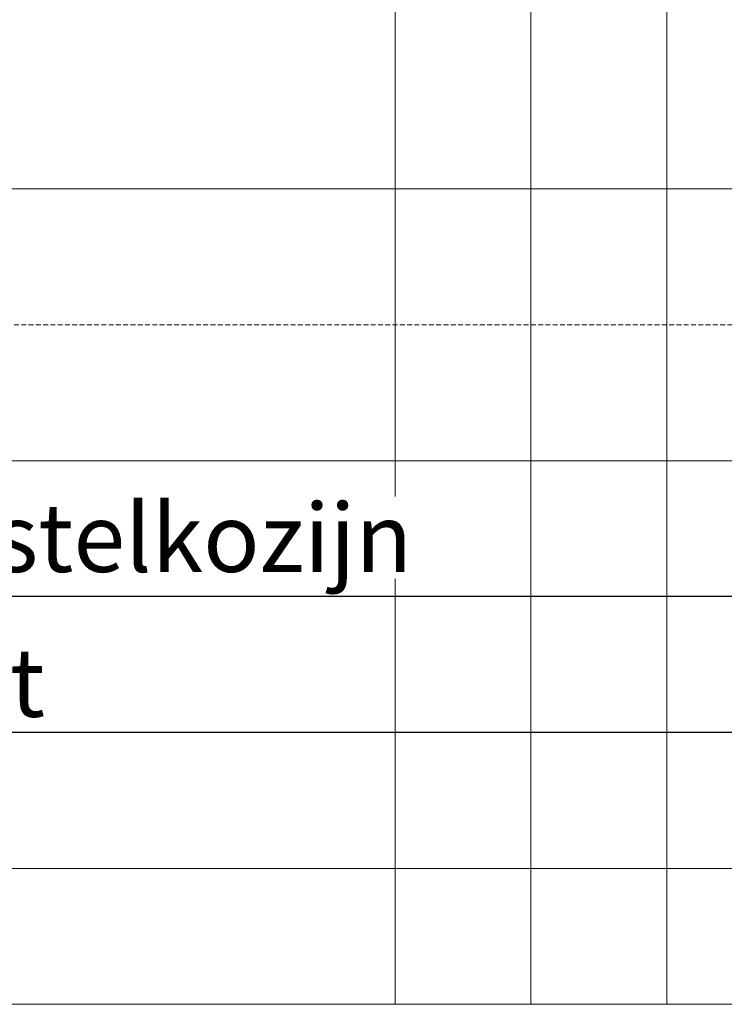
# Model space of a CAD drawing. Units: millimetres. Extents: x 347486 to 401802, y -15000 to -6000.
# Drawn here: x 375293 to 375366, y -15000 to -14898 of the extents above; entities that cross this region are included whole.
import ezdxf
from ezdxf.enums import TextEntityAlignment as Align

# ---------------------------------------------------------------- set-up
doc = ezdxf.new("R2010")
doc.units = ezdxf.units.MM
doc.linetypes.add('DASHED', pattern=[0.75, 0.5, -0.25])
doc.layers.add('0_Hulplijnen', color=11, linetype='Continuous', lineweight=5, plot=False, transparency=0.5)
doc.layers.add('1_Bemating', color=10, linetype='Continuous', lineweight=13)
doc.layers.add('2_lijn_0.18', color=3, linetype='Continuous', lineweight=18)
doc.layers.add('1_PeilmaatRaster', color=11, linetype='Continuous', plot=False, transparency=0.8)
doc.styles.add('ARIAL', font='arial.ttf')
doc.dimstyles.new('META1_3', dxfattribs={"dimscale": 3, "dimtxt": 2.35, "dimasz": 2, "dimexe": 1, "dimexo": 1, "dimgap": 0.5, "dimtad": 1, "dimdec": 0, "dimrnd": 0.1, "dimzin": 12, "dimtxsty": 'ARIAL', "dimcen": 5, "dimclrd": 256, "dimclre": 149, "dimclrt": 7, "dimadec": 1, "dimazin": 3, "dimtp": 0.1, "dimtm": 0.1, "dimtfac": 1, "dimtdec": 0, "dimtix": 1, "dimtmove": 1, "dimatfit": 1, "dimfxl": 1, "dimtfill": 1, "dimtolj": 1, "dimtzin": 0, "dimarcsym": 0})

# ---------------------------------------------------------------- blocks, each defined once
blk = doc.blocks.new('Productrange')
at = {"layer": '0_Hulplijnen'}
blk.add_line((0, 0), (20000, 0), dxfattribs=at)
at = {"layer": '0_Hulplijnen', "style": 'ARIAL'}
blk.add_attdef('PRODUCTRANGE', text='', height=500, rotation=90, dxfattribs=at).set_placement((-1775.160174349541, 4500), align=Align.CENTER)
blk = doc.blocks.new('hulpkader 4')
at = {"layer": '0_Hulplijnen', "linetype": 'Continuous'}
for p, q in [((-282.9999751240128, -500.0000000000268), (-282.9999751240128, -2.683009370230138e-11)), ((-268.9999751240128, -500.0000000000268), (-268.9999751240128, -2.683009370230138e-11)), ((-254.9999751240128, -500.0000000000268), (-254.9999751240128, -2.683009370230138e-11)), ((-240.9999751240128, -500.0000000000268), (-240.9999751240128, -2.683009370230138e-11)), ((-226.9999751240128, -500.0000000000268), (-226.9999751240128, -2.683009370230138e-11))]:
    blk.add_line(p, q, dxfattribs=at)
at = {"layer": '0_Hulplijnen', "linetype": 'DASHED'}
for p, q in [((-212.9999751240128, -500.0000000000268), (-212.9999751240128, -2.683009370230138e-11)), ((-198.9999751240128, -500.0000000000268), (-198.9999751240128, -2.683009370230138e-11))]:
    blk.add_line(p, q, dxfattribs=at)
at = {"layer": '0_Hulplijnen'}
blk.add_lwpolyline([(-282.9999751240128, -500.0000000000399), (0, -499.9999999999872), (0, 1.284661266254261e-11), (-282.9999751240128, -3.990408004028723e-11)], close=True, dxfattribs=at)
for points in [[(-282.9999751240128, -345.9999999999891), (0, -345.9999999999873)], [(-282.9999751240128, -359.9999999999891), (0, -359.9999999999873)], [(-282.9999751240128, -373.9999999999891), (0, -373.9999999999873)]]:
    blk.add_lwpolyline(points, dxfattribs=at)
blk = doc.blocks.new('*D3058')
at = {"layer": '1_Bemating', "color": 149, "lineweight": -2, "transparency": 16777216}
for p, q in [((375401.6981802791, -14918.17744784212), (375401.6981802791, -14974.6774478425)), ((375139.6896538053, -14918.6774478425), (375139.6896538053, -14974.6774478425))]:
    blk.add_line(p, q, dxfattribs=at)
at = {"layer": '1_Bemating', "lineweight": -2, "transparency": 16777216}
blk.add_line((375395.6981802791, -14971.6774478425), (375145.6896538053, -14971.6774478425), dxfattribs=at)
at = {"layer": '1_Bemating', "transparency": 16777216}
for points in [[(375145.6896538053, -14970.6774478425), (375145.6896538053, -14972.6774478425), (375139.6896538053, -14971.6774478425)], [(375395.6981802791, -14970.6774478425), (375395.6981802791, -14972.6774478425), (375401.6981802791, -14971.6774478425)]]:
    blk.add_solid(points, dxfattribs=at)
at = {"layer": 'Defpoints', "color": 0, "transparency": 16777216}
for p in [(375401.6981802791, -14915.17744784212), (375139.6896538053, -14915.6774478425), (375139.6896538053, -14971.6774478425)]:
    blk.add_point(p, dxfattribs=at)
at = {"layer": '1_Bemating', "color": 7, "transparency": 16777216, "insert": (375270.6939170422, -14966.53462724223), "char_height": 7.050000000000001, "attachment_point": 5, "style": 'ARIAL', "bg_fill": 3, "box_fill_scale": 1.1, "bg_fill_color": 256, "bg_fill_true_color": 13158600, "bg_fill_transparency": 0}
blk.add_mtext('\\A1;framemaat', dxfattribs=at)
blk = doc.blocks.new('*D3060')
at = {"layer": '1_Bemating', "color": 149, "lineweight": -2, "transparency": 16777216}
for p, q in [((375396.6999780589, -14907.63087945122), (375396.6999780589, -14960.6774478425)), ((375139.6896538053, -14918.6774478425), (375139.6896538053, -14960.6774478425))]:
    blk.add_line(p, q, dxfattribs=at)
at = {"layer": '1_Bemating', "lineweight": -2, "transparency": 16777216}
blk.add_line((375390.6999780589, -14957.6774478425), (375145.6896538053, -14957.6774478425), dxfattribs=at)
at = {"layer": '1_Bemating', "transparency": 16777216}
for points in [[(375145.6896538053, -14956.6774478425), (375145.6896538053, -14958.6774478425), (375139.6896538053, -14957.6774478425)], [(375390.6999780589, -14956.6774478425), (375390.6999780589, -14958.6774478425), (375396.6999780589, -14957.6774478425)]]:
    blk.add_solid(points, dxfattribs=at)
at = {"layer": 'Defpoints', "color": 0, "transparency": 16777216}
for p in [(375396.6999780589, -14904.63087945122), (375139.6896538053, -14915.6774478425), (375139.6896538053, -14957.6774478425)]:
    blk.add_point(p, dxfattribs=at)
at = {"layer": '1_Bemating', "color": 7, "transparency": 16777216, "insert": (375268.1948159321, -14951.61610746051), "char_height": 7.050000000000001, "attachment_point": 5, "style": 'ARIAL', "bg_fill": 3, "box_fill_scale": 1.1, "bg_fill_color": 256, "bg_fill_true_color": 13158600, "bg_fill_transparency": 0}
blk.add_mtext('\\A1;dagmaat stelkozijn stelkozijn', dxfattribs=at)

msp = doc.modelspace()

# ---------------------------------------------------------------- linework, layer by layer
at = {"layer": '2_lijn_0.18'}
msp.add_lwpolyline([(375384.5983513327, -14915.67744784256), (375139.6896538053, -14915.67744784256)], dxfattribs=at)

# ---------------------------------------------------------------- block references
at = {"layer": '0_Hulplijnen', "rotation": 90}
msp.add_blockref('hulpkader 4', (374985.6981803016, -14716.6774727189), dxfattribs=at)
at = {"layer": '1_PeilmaatRaster'}
msp.add_blockref('Productrange', (374985.6981803016, -14999.67744784292), dxfattribs=at)

# ---------------------------------------------------------------- next in the draw order: dimensions: what is measured, and where the dimension line sits
at = {"layer": '1_Bemating'}
dim = msp.add_linear_dim(base=(375139.6896538053, -14971.6774478425), p1=(375401.6981802791, -14915.17744784212), p2=(375139.6896538053, -14915.6774478425), text='framemaat', dimstyle='META1_3', override={"dimrnd": 0.1}, dxfattribs=at)
dim.commit()
dim.dimension.update_dxf_attribs({"geometry": '*D3058', "text_midpoint": (375270.6939170422, -14966.53462724223)})

# ---------------------------------------------------------------- next in the draw order: dimensions: what is measured, and where the dimension line sits
dim = msp.add_linear_dim(base=(375139.6896538053, -14957.6774478425), p1=(375396.6999780589, -14904.63087945122), p2=(375139.6896538053, -14915.6774478425), text='dagmaat stelkozijn stelkozijn', dimstyle='META1_3', override={"dimrnd": 0.1}, dxfattribs=at)
dim.commit()
dim.dimension.update_dxf_attribs({"geometry": '*D3060', "text_midpoint": (375268.1948159321, -14951.61610746051)})

doc.saveas('drawing.dxf')
